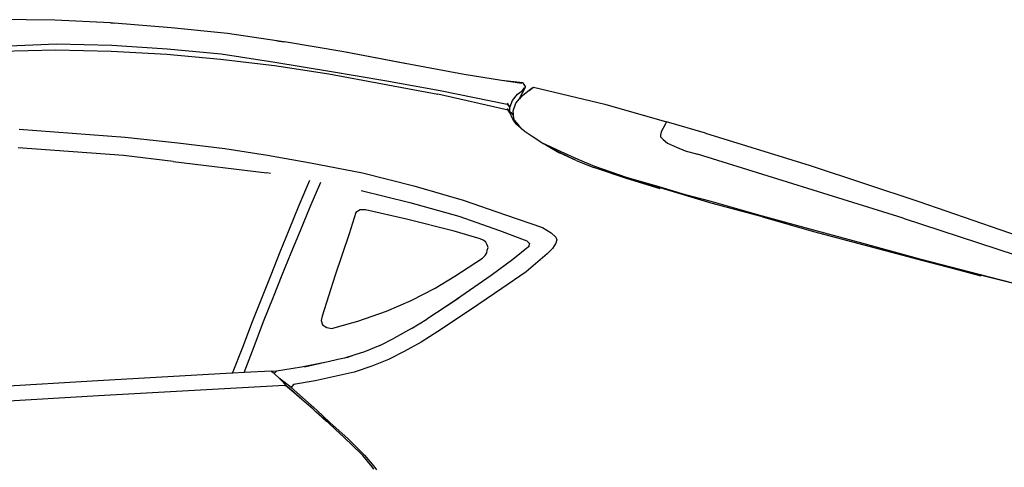
# Model space of a CAD drawing. Units: metres. Extents: x 7.5 to 18.2, y 11.6 to 16.6.
# Drawn here: x 13.4 to 14.6, y 12.7 to 13.3 of the extents above; entities that cross this region are included whole.
import ezdxf

# ---------------------------------------------------------------- set-up
doc = ezdxf.new("R2010")
doc.units = ezdxf.units.M
doc.layers.add('Edges', color=7, linetype='Continuous')

# ---------------------------------------------------------------- blocks, each defined once
blk = doc.blocks.new('Toyota GR Supra rs')
at = {"layer": 'Edges'}
for p, q in [((1.154, 0.7284), (1.082, 0.7289)), ((1.2222, 0.7249), (1.154, 0.7284)), ((1.2222, 0.7249), (1.2266, 0.7248)), ((1.2255, 0.7248), (1.2222, 0.7249)), ((1.2964, 0.7189), (1.2266, 0.7248)), ((1.3652, 0.712), (1.2964, 0.7189)), ((1.4251, 0.7031), (1.3652, 0.712)), ((1.0885, 0.6967), (1.1564, 0.6995)), ((1.1564, 0.6995), (1.2236, 0.6979)), ((1.2236, 0.6979), (1.2913, 0.6931)), ((1.4251, 0.7031), (1.4346, 0.7019)), ((1.4335, 0.7019), (1.4251, 0.7031)), ((1.5072, 0.6896), (1.4346, 0.7019)), ((1.088, 0.6903), (1.1554, 0.6919)), ((1.1554, 0.6919), (1.2231, 0.6904)), ((1.2231, 0.6904), (1.2908, 0.6867)), ((1.2908, 0.6867), (1.3564, 0.6808)), ((1.2913, 0.6931), (1.3574, 0.6872)), ((1.3574, 0.6872), (1.423, 0.6771)), ((1.5815, 0.6752), (1.5072, 0.6896)), ((1.582, 0.6752), (1.5072, 0.6896)), ((1.3564, 0.6808), (1.4225, 0.6728)), ((1.423, 0.6771), (1.4897, 0.6658)), ((1.6541, 0.6619), (1.582, 0.6752)), ((1.4225, 0.6728), (1.4887, 0.6626)), ((1.4887, 0.6626), (1.5543, 0.6503)), ((1.4897, 0.6658), (1.557, 0.6546)), ((1.6996, 0.6547), (1.6541, 0.6619)), ((1.5543, 0.6503), (1.6221, 0.638)), ((1.557, 0.6546), (1.6248, 0.6423)), ((1.7256, 0.6518), (1.6996, 0.6547)), ((1.7246, 0.6507), (1.6996, 0.6547)), ((1.7256, 0.6518), (1.7289, 0.6464)), ((1.7077, 0.6183), (1.6221, 0.638)), ((1.6248, 0.6423), (1.7065, 0.6258)), ((1.7129, 0.6302), (1.7193, 0.6378)), ((1.7193, 0.6378), (1.7247, 0.6421)), ((1.7215, 0.6324), (1.7289, 0.6464)), ((1.7333, 0.6422), (1.7237, 0.6346)), ((1.7247, 0.6421), (1.7279, 0.6454)), ((1.7279, 0.6454), (1.7289, 0.6464)), ((1.7333, 0.6422), (1.7386, 0.6465)), ((1.7375, 0.6454), (1.7333, 0.6422)), ((1.7386, 0.6465), (1.8258, 0.6258)), ((1.7065, 0.6269), (1.7098, 0.6216)), ((1.7065, 0.6258), (1.7098, 0.6216)), ((1.7098, 0.6216), (1.7129, 0.6302)), ((1.7141, 0.6173), (1.7173, 0.627)), ((1.7173, 0.627), (1.7215, 0.632)), ((1.7237, 0.6346), (1.7215, 0.632)), ((1.7215, 0.632), (1.7215, 0.6324)), ((1.8258, 0.6258), (1.9012, 0.6039)), ((1.7066, 0.6205), (1.7099, 0.6151)), ((1.7099, 0.6151), (1.7077, 0.6183)), ((1.7098, 0.6168), (1.7098, 0.6216)), ((1.7098, 0.6162), (1.7098, 0.6168)), ((1.7098, 0.6168), (1.7142, 0.6129)), ((1.7142, 0.6119), (1.7098, 0.6162)), ((1.7099, 0.6151), (1.7098, 0.6162)), ((1.712, 0.6108), (1.7099, 0.6151)), ((1.7142, 0.6129), (1.7141, 0.6173)), ((1.7142, 0.6055), (1.712, 0.6108)), ((1.7142, 0.6119), (1.7142, 0.6129)), ((1.7153, 0.6066), (1.7142, 0.6119)), ((1.7184, 0.6006), (1.7142, 0.6055)), ((1.7186, 0.6023), (1.7153, 0.6066)), ((1.7164, 0.6023), (1.7184, 0.6006)), ((1.7229, 0.597), (1.7186, 0.6023)), ((1.9001, 0.6017), (1.8948, 0.592)), ((1.9012, 0.6039), (1.9001, 0.6017)), ((1.9486, 0.5903), (1.9012, 0.6039)), ((1.1106, 0.5949), (1.2401, 0.5852)), ((1.7251, 0.5948), (1.7184, 0.6006)), ((1.7275, 0.5931), (1.7229, 0.597)), ((1.7275, 0.5931), (1.7251, 0.5948)), ((1.7275, 0.5931), (1.737, 0.5864)), ((1.8948, 0.592), (1.8938, 0.5877)), ((1.9486, 0.5903), (2.0767, 0.5506)), ((1.2401, 0.5852), (1.3046, 0.5783)), ((1.3046, 0.5783), (1.3616, 0.5713)), ((1.737, 0.5864), (1.7513, 0.5773)), ((1.7521, 0.5768), (1.7513, 0.5773)), ((1.7521, 0.5769), (1.7513, 0.5773)), ((1.8938, 0.5877), (1.8938, 0.5856)), ((1.8938, 0.5856), (1.8971, 0.5824)), ((1.8971, 0.5824), (1.9025, 0.5781)), ((1.9025, 0.5781), (1.9133, 0.5729)), ((1.2382, 0.5627), (1.1094, 0.5723)), ((1.3616, 0.5713), (1.4138, 0.5631)), ((1.7521, 0.5768), (1.7521, 0.5769)), ((1.7524, 0.5768), (1.7521, 0.5769)), ((1.7523, 0.5767), (1.7521, 0.5768)), ((1.7524, 0.5768), (1.7523, 0.5767)), ((1.7525, 0.5766), (1.7523, 0.5767)), ((1.7524, 0.5768), (1.7525, 0.5767)), ((1.7525, 0.5766), (1.7525, 0.5767)), ((1.7542, 0.5758), (1.7525, 0.5767)), ((1.7525, 0.5766), (1.7606, 0.5719)), ((1.7726, 0.5673), (1.7542, 0.5758)), ((1.7715, 0.5662), (1.7606, 0.5719)), ((1.7606, 0.5719), (1.7704, 0.5662)), ((1.7909, 0.5568), (1.7704, 0.5662)), ((1.7909, 0.5568), (1.7715, 0.5662)), ((1.7931, 0.5578), (1.7726, 0.5673)), ((1.9133, 0.5729), (1.924, 0.5687)), ((1.924, 0.5687), (1.9391, 0.5645)), ((1.2989, 0.5557), (1.2382, 0.5627)), ((1.2989, 0.5557), (1.4129, 0.5416)), ((1.4138, 0.5631), (1.4665, 0.5539)), ((1.4665, 0.5539), (1.53, 0.5416)), ((1.7909, 0.5568), (1.8125, 0.5483)), ((1.8136, 0.5494), (1.7931, 0.5578)), ((2.1901, 0.4861), (1.9391, 0.5645)), ((1.4174, 0.541), (1.4129, 0.5416)), ((1.53, 0.5416), (1.5925, 0.526)), ((1.8524, 0.5347), (1.8125, 0.5483)), ((1.8524, 0.5358), (1.8136, 0.5494)), ((2.0767, 0.5506), (2.2093, 0.5067)), ((1.4525, 0.5022), (1.4654, 0.5327)), ((1.4659, 0.5002), (1.479, 0.5301)), ((1.8933, 0.5243), (1.8524, 0.5358)), ((1.8933, 0.5222), (1.8524, 0.5347)), ((1.8933, 0.5233), (1.8524, 0.5347)), ((1.5281, 0.5201), (1.5878, 0.5056)), ((1.5925, 0.526), (1.6528, 0.5083)), ((1.9245, 0.5149), (1.8933, 0.5243)), ((1.9558, 0.5045), (1.8933, 0.5233)), ((1.5878, 0.5056), (1.6476, 0.4889)), ((1.6528, 0.5083), (1.7045, 0.4905)), ((1.9557, 0.5066), (1.9245, 0.5149)), ((2.0182, 0.4889), (1.9557, 0.5066)), ((2.2093, 0.5067), (2.3418, 0.4606)), ((1.4404, 0.472), (1.4525, 0.5022)), ((1.4544, 0.4711), (1.4659, 0.5002)), ((1.5218, 0.4932), (1.5135, 0.4673)), ((1.5272, 0.4964), (1.5218, 0.4932)), ((1.5336, 0.4965), (1.5272, 0.4964)), ((1.5837, 0.4851), (1.5336, 0.4965)), ((2.0182, 0.4878), (1.9558, 0.5045)), ((1.6418, 0.4706), (1.5837, 0.4851)), ((1.6476, 0.4889), (1.6971, 0.4711)), ((1.7045, 0.4905), (1.7498, 0.4747)), ((2.0796, 0.4722), (2.0182, 0.4889)), ((2.0182, 0.4878), (2.0807, 0.4701)), ((2.1901, 0.4861), (2.328, 0.4411)), ((1.4293, 0.4451), (1.4404, 0.472)), ((1.4428, 0.4441), (1.4544, 0.4711)), ((1.6736, 0.4612), (1.6418, 0.4706)), ((1.6971, 0.4711), (1.7306, 0.4585)), ((1.7498, 0.4747), (1.7605, 0.4684)), ((2.1399, 0.4556), (2.0796, 0.4722)), ((2.0807, 0.4701), (2.142, 0.4535)), ((1.5135, 0.4673), (1.4962, 0.4156)), ((1.6779, 0.4591), (1.6736, 0.4612)), ((1.6806, 0.4569), (1.6779, 0.4591)), ((1.6823, 0.4537), (1.6806, 0.4569)), ((1.7306, 0.4585), (1.7338, 0.4553)), ((1.7605, 0.4684), (1.766, 0.4631)), ((1.766, 0.4631), (1.7671, 0.4599)), ((1.7671, 0.4599), (1.766, 0.4556)), ((1.4183, 0.4171), (1.4293, 0.4451)), ((1.6818, 0.4441), (1.6823, 0.4473)), ((1.6834, 0.4505), (1.6823, 0.4537)), ((1.6823, 0.4473), (1.6834, 0.4505)), ((1.7328, 0.4512), (1.7136, 0.4358)), ((1.7338, 0.4553), (1.7328, 0.4512)), ((1.7338, 0.452), (1.7328, 0.4512)), ((1.7618, 0.4491), (1.7554, 0.4426)), ((1.766, 0.4556), (1.7618, 0.4491)), ((2.212, 0.4358), (2.1399, 0.4556)), ((2.142, 0.4535), (2.2142, 0.4347)), ((1.4317, 0.4172), (1.4428, 0.4441)), ((1.6428, 0.4153), (1.6765, 0.4376)), ((1.6765, 0.4376), (1.6797, 0.4408)), ((1.6797, 0.4408), (1.6818, 0.4441)), ((1.7136, 0.4358), (1.6869, 0.4162)), ((1.7554, 0.4426), (1.7298, 0.4209)), ((2.2831, 0.4176), (2.212, 0.4358)), ((2.2142, 0.4347), (2.2518, 0.4248)), ((1.7298, 0.4209), (1.6999, 0.4002)), ((2.2842, 0.4166), (2.2518, 0.4248)), ((2.2518, 0.4248), (2.2852, 0.416)), ((1.4078, 0.3907), (1.4183, 0.4171)), ((1.4212, 0.3902), (1.4317, 0.4172)), ((1.4962, 0.4156), (1.4805, 0.3666)), ((1.6188, 0.4006), (1.6428, 0.4153)), ((1.6869, 0.4162), (1.6447, 0.3868)), ((2.3369, 0.4036), (2.2831, 0.4176)), ((2.338, 0.4031), (2.2842, 0.4166)), ((1.5894, 0.3858), (1.6188, 0.4006)), ((1.6999, 0.4002), (1.662, 0.3741)), ((1.3957, 0.3599), (1.4078, 0.3907)), ((1.4091, 0.36), (1.4212, 0.3902)), ((1.5594, 0.3726), (1.5894, 0.3858)), ((1.6474, 0.3885), (1.6322, 0.3785)), ((1.6447, 0.3868), (1.6322, 0.3785)), ((1.6322, 0.3785), (1.6084, 0.3629)), ((1.662, 0.3741), (1.6219, 0.3479)), ((1.4805, 0.3666), (1.4795, 0.3612)), ((1.4795, 0.3612), (1.4811, 0.3558)), ((1.5241, 0.3605), (1.5594, 0.3726)), ((1.5897, 0.3514), (1.6084, 0.3629)), ((1.3836, 0.3287), (1.3957, 0.3599)), ((1.3976, 0.3293), (1.4091, 0.36)), ((1.4811, 0.3558), (1.4865, 0.3527)), ((1.4865, 0.3527), (1.4925, 0.3516)), ((1.4925, 0.3516), (1.4994, 0.3533)), ((1.4994, 0.3533), (1.5241, 0.3605)), ((1.5897, 0.3514), (1.5685, 0.3395)), ((1.5512, 0.3307), (1.5685, 0.3395)), ((1.5704, 0.3405), (1.5685, 0.3395)), ((1.6219, 0.3479), (1.6017, 0.3349)), ((1.371, 0.2967), (1.3836, 0.3287)), ((1.3854, 0.2976), (1.3976, 0.3293)), ((1.5512, 0.3307), (1.5325, 0.323)), ((1.6017, 0.3349), (1.5808, 0.3234)), ((1.4999, 0.3134), (1.488, 0.3108)), ((1.5078, 0.3153), (1.4999, 0.3134)), ((1.5206, 0.3191), (1.5078, 0.3153)), ((1.5206, 0.3191), (1.5105, 0.3158)), ((1.5325, 0.323), (1.5206, 0.3191)), ((1.5616, 0.3136), (1.5412, 0.3053)), ((1.5808, 0.3234), (1.5616, 0.3136)), ((1.4553, 0.304), (1.4247, 0.2995)), ((1.484, 0.3099), (1.4553, 0.304)), ((1.484, 0.3099), (1.459, 0.3041)), ((1.488, 0.3108), (1.484, 0.3099)), ((1.5412, 0.3053), (1.5198, 0.2982)), ((1.3702, 0.2967), (1.2067, 0.2874)), ((1.371, 0.2967), (1.3702, 0.2967)), ((1.3854, 0.2976), (1.371, 0.2967)), ((1.4183, 0.2994), (1.3854, 0.2976)), ((1.4183, 0.2994), (1.4191, 0.2988)), ((1.4191, 0.2988), (1.419, 0.2988)), ((1.4247, 0.2995), (1.4191, 0.2988)), ((1.4191, 0.2988), (1.422, 0.2968)), ((1.4222, 0.2966), (1.422, 0.2968)), ((1.4222, 0.2966), (1.4247, 0.2995)), ((1.4284, 0.2903), (1.4222, 0.2966)), ((1.4426, 0.2792), (1.4284, 0.2903)), ((1.4383, 0.2803), (1.4284, 0.2903)), ((1.4978, 0.2931), (1.4721, 0.2875)), ((1.5198, 0.2982), (1.4978, 0.2931)), ((1.2067, 0.2874), (1.0068, 0.2754)), ((1.4345, 0.2818), (1.2074, 0.2691)), ((1.4383, 0.2803), (1.4345, 0.2818)), ((1.4375, 0.2804), (1.4383, 0.2803)), ((1.4587, 0.2621), (1.4378, 0.2803)), ((1.455, 0.2655), (1.4383, 0.2803)), ((1.4458, 0.283), (1.4426, 0.2792)), ((1.4426, 0.2792), (1.474, 0.2516)), ((1.4721, 0.2875), (1.4458, 0.283)), ((1.2074, 0.2691), (1.0069, 0.2572)), ((1.4692, 0.2532), (1.4587, 0.2621)), ((1.4733, 0.2493), (1.4692, 0.2532)), ((1.4762, 0.2467), (1.4733, 0.2493)), ((1.474, 0.2516), (1.4902, 0.2367)), ((1.4886, 0.2356), (1.4762, 0.2467)), ((1.4859, 0.2377), (1.4762, 0.2467)), ((1.4968, 0.2281), (1.4886, 0.2356)), ((1.4902, 0.2367), (1.5124, 0.2165)), ((1.5071, 0.2186), (1.4968, 0.2281)), ((1.5282, 0.1983), (1.5071, 0.2186)), ((1.5124, 0.2165), (1.5325, 0.1968)), ((1.5282, 0.1983), (1.5303, 0.1962)), ((1.5417, 0.1823), (1.5303, 0.1962)), ((1.5325, 0.1968), (1.5439, 0.1834)), ((1.5439, 0.1797), (1.5417, 0.1823)), ((1.5439, 0.1834), (1.5472, 0.1786))]:
    blk.add_line(p, q, dxfattribs=at)

msp = doc.modelspace()

# ---------------------------------------------------------------- block references
msp.add_blockref('Toyota GR Supra rs', (12.3157, 12.5256))

doc.saveas('drawing.dxf')
